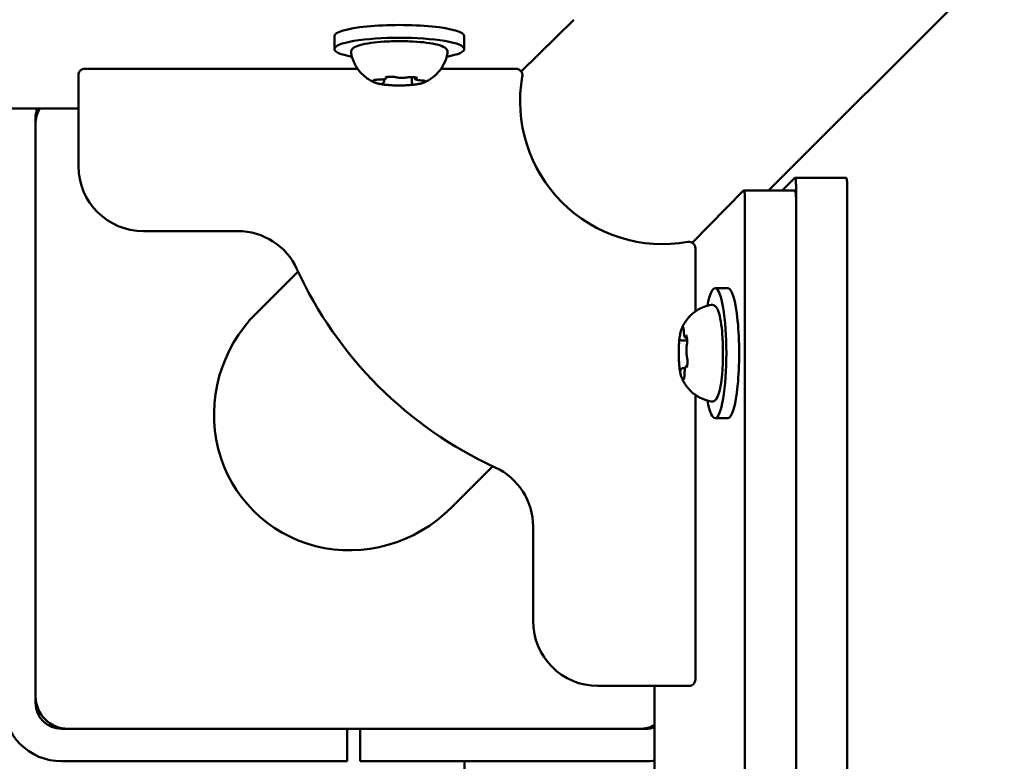
# Model space of a CAD drawing. Units: millimetres. Extents: x 17493 to 23275, y 3638 to 10679.
# Drawn here: x 21530 to 21682, y 7503 to 7617 of the extents above; entities that cross this region are included whole.
import ezdxf

# ---------------------------------------------------------------- set-up
doc = ezdxf.new("R2010")
doc.units = ezdxf.units.MM
doc.layers.add('MD_Visible', color=7, linetype='Continuous', lineweight=50)
doc.styles.get("Standard").update_dxf_attribs({"font": 'GOTHIC.TTF'})
doc.dimstyles.new('ISO-25', dxfattribs={"dimtxt": 128, "dimasz": 64, "dimexe": 1.25, "dimexo": 0.625, "dimgap": 8, "dimtad": 1, "dimdec": 0, "dimlfac": 0.1, "dimrnd": 5, "dimtxsty": 'Standard', "dimcen": 0, "dimse1": 1, "dimse2": 1, "dimclrd": 256, "dimclre": 8, "dimclrt": 256, "dimadec": 0, "dimazin": 0, "dimtfac": 1, "dimtdec": 0, "dimtmove": 0, "dimatfit": 3, "dimfxl": 1, "dimlwd": 5, "dimlwe": 5, "dimarcsym": 0})

# ---------------------------------------------------------------- blocks, each defined once
blk = doc.blocks.new('CustomObjectsInViewport8_0')
at = {"layer": 'MD_Visible'}
for p, q in [((3519.27, 2539.31), (3555.03, 2575.07)), ((3481.18, 2557.62), (3489.28, 2565.59)), ((3452.42, 2563.04), (3452.42, 2561.07)), ((3472.42, 2563.04), (3472.42, 2561.07)), ((3414.01, 2558.05), (3455.99, 2558.05)), ((3468.84, 2558.05), (3480.37, 2558.04)), ((3413.01, 2543.05), (3413.01, 2557.05)), ((3460.09, 2556.12), (3460.09, 2556.44)), ((3464.32, 2555.99), (3464.32, 2556.75)), ((3464.74, 2556.67), (3464.74, 2556.74)), ((3389.09, 2551.9), (3413.01, 2551.9)), ((3406.41, 2460.45), (3406.41, 2550.45)), ((3406.41, 2461.45), (3406.41, 2549.45)), ((3521.38, 2539.31), (3523.28, 2541.25)), ((3531.19, 2541.26), (3523.31, 2541.26)), ((3507.49, 2531.27), (3515.4, 2539.3)), ((3523.31, 2539.31), (3515.43, 2539.31)), ((3523.49, 2540.26), (3523.49, 1596.18)), ((3531.37, 2540.26), (3531.37, 1472.44)), ((3515.61, 2538.31), (3515.61, 2415.4)), ((3523.49, 2538.31), (3523.49, 2415.4)), ((3437.56, 2533.05), (3423.01, 2533.05)), ((3508.01, 2530.39), (3508.01, 2520.7)), ((3440.42, 2520.44), (3446.82, 2526.84)), ((3513, 2524.26), (3511.03, 2524.26)), ((3506.64, 2516.57), (3506.7, 2516.57)), ((3505.96, 2516.2), (3506.72, 2516.2)), ((3506.07, 2511.96), (3506.41, 2511.96)), ((3508.01, 2507.84), (3508, 2464.04)), ((3513, 2504.26), (3511.03, 2504.26)), ((3470.39, 2490.45), (3476.8, 2496.86)), ((3483, 2473.04), (3483, 2487.59)), ((3507, 2463.04), (3493, 2463.04)), ((3501.72, 2440.66), (3501.72, 2463.04)), ((3453.41, 2456.45), (3410.41, 2456.45)), ((3499.41, 2456.45), (3411.41, 2456.45)), ((3454.41, 2451.45), (3454.41, 2456.45)), ((3456.41, 2456.45), (3456.41, 2451.45)), ((3500.41, 2456.45), (3457.41, 2456.45)), ((3453.41, 2451.45), (3410.41, 2451.45)), ((3454.41, 2451.45), (3453.41, 2451.45)), ((3457.41, 2451.45), (3456.41, 2451.45)), ((3500.41, 2451.45), (3457.41, 2451.45)), ((3472.46, 2451.45), (3472.46, 2448.45))]:
    blk.add_line(p, q, dxfattribs=at)
at = {"layer": 'MD_Visible', "extrusion": (0, 0, -1)}
for centre, radius, start, end in [((-3414.01, 2557.05), 1, 0.0083, 90.0083), ((-3480.37, 2557.04), 1, 90.0083, 190.0237), ((-3410.41, 2550.45), 4, 0, 21.3327), ((-3411.41, 2549.45), 5, 0, 29.408), ((-3423.01, 2543.05), 10, 270.0083, 0.0083), ((-3507.01, 2530.39), 1, 79.9929, 180.0083), ((-3503.01, 2553.04), 62, 294.6326, 335.384), ((-3493, 2473.04), 10, 270.0083, 0.0083), ((-3507, 2464.04), 1, 180.0083, 270.0083), ((-3410.41, 2460.45), 9, 270, 0), ((-3411.41, 2461.45), 5, 270, 0), ((-3410.41, 2460.45), 4, 270, 0), ((-3499.41, 2461.45), 5, 242.4776, 270), ((-3500.41, 2460.45), 4, 250.8757, 270), ((-3500.41, 2460.45), 9, 261.6275, 270)]:
    blk.add_arc(centre, radius, start, end, dxfattribs=at)
at = {"layer": 'MD_Visible'}
for centre, radius, start, end in [((3503.01, 2553.04), 22, 169.9763, 280.0071), ((3437.56, 2523.05), 10, 24.616, 89.9917), ((3473, 2487.59), 10, 359.9917, 65.3674)]:
    blk.add_arc(centre, radius, start, end, dxfattribs=at)
at = {"layer": 'MD_Visible', "extrusion": (0, 0, -1)}
for centre, major_axis, start_param, end_param in [((3462.42, 2563.04), (-10, 0), 0, 3.141593), ((3462.42, 2561.07), (-10, 0), 5.530314, 10.177649), ((3523.31, 2540.26), (0, 1), 6.108652, 7.853982), ((3515.43, 2538.31), (0, 1), 6.108652, 7.853982), ((3511.03, 2514.26), (0, 10), 5.530314, 10.177649), ((3513, 2514.26), (0, 10), 0, 3.141593)]:
    blk.add_ellipse(centre, major_axis=major_axis, ratio=0.173648, start_param=start_param, end_param=end_param, dxfattribs=at)
at = {"layer": 'MD_Visible'}
for centre, major_axis, ratio, end_param in [((3531.19, 2540.26), (0, -1), 0.173648, 3.141593), ((3523.31, 2538.31), (0, -1), 0.173648, 3.141593), ((3455.41, 2505.45), (15.45, 15.45), 0.970296, 4.712389)]:
    blk.add_ellipse(centre, major_axis=major_axis, ratio=ratio, start_param=1.570796, end_param=end_param, dxfattribs=at)
for points, knots in [([(3454.99, 2560.46), (3454.96, 2560.61), (3454.99, 2560.77), (3455.12, 2561.04), (3455.22, 2561.14), (3455.59, 2561.44), (3455.91, 2561.56), (3456.79, 2561.82), (3457.37, 2561.93), (3458.66, 2562.11), (3459.35, 2562.17), (3460.8, 2562.26), (3461.56, 2562.28), (3463.08, 2562.29), (3463.84, 2562.27), (3465.28, 2562.19), (3465.97, 2562.13), (3467.22, 2561.97), (3467.78, 2561.87), (3468.73, 2561.63), (3469.11, 2561.5), (3469.52, 2561.22), (3469.64, 2561.13), (3469.82, 2560.85), (3469.88, 2560.65), (3469.84, 2560.46)], [3.527627, 3.527627, 3.527627, 3.527627, 3.639074, 3.639074, 3.772041, 3.772041, 4.098275, 4.098275, 4.458988, 4.458988, 4.789522, 4.789522, 5.11459, 5.11459, 5.438475, 5.438475, 5.763329, 5.763329, 6.092877, 6.092877, 6.443043, 6.443043, 6.586328, 6.586328, 6.729614, 6.729614, 6.729614, 6.729614]), ([(3458.61, 2555.93), (3458.46, 2555.99), (3458.3, 2556.07), (3457.93, 2556.27), (3457.72, 2556.39), (3457.24, 2556.73), (3456.97, 2556.94), (3456.36, 2557.54), (3456.03, 2557.93), (3455.41, 2558.99), (3455.13, 2559.68), (3454.99, 2560.46)], [3.1727063, 3.1727063, 3.1727063, 3.1727063, 3.2436903, 3.2436903, 3.3146744, 3.3146744, 3.3856585, 3.3856585, 3.4566426, 3.4566426, 3.5276266, 3.5276266, 3.5276266, 3.5276266]), ([(3469.84, 2560.46), (3469.73, 2559.83), (3469.53, 2559.26), (3469, 2558.22), (3468.67, 2557.78), (3468.06, 2557.11), (3467.77, 2556.87), (3467.26, 2556.49), (3467.04, 2556.35), (3466.65, 2556.13), (3466.47, 2556.04), (3466.28, 2555.96), (3466.25, 2555.94), (3466.22, 2555.93)], [0.4464283, 0.4464283, 0.4464283, 0.4464283, 0.5036803, 0.5036803, 0.5728941, 0.5728941, 0.6438782, 0.6438782, 0.7148623, 0.7148623, 0.7858463, 0.7858463, 0.8013486, 0.8013486, 0.8013486, 0.8013486]), ([(3458.68, 2556.34), (3458.68, 2556.34), (3458.68, 2556.34), (3458.6, 2556.32), (3458.53, 2556.3), (3458.45, 2556.27), (3458.43, 2556.26), (3458.41, 2556.22), (3458.41, 2556.2), (3458.44, 2556.15), (3458.48, 2556.13), (3458.53, 2556.11), (3458.53, 2556.1), (3458.53, 2556.1)], [-0.0006567, -0.0006567, -0.0006567, -0.0006567, 0, 0, 0.0394171, 0.0394171, 0.0702393, 0.0702393, 0.1010616, 0.1010616, 0.1404787, 0.1404787, 0.1411354, 0.1411354, 0.1411354, 0.1411354]), ([(3458.48, 2556.29), (3458.48, 2556.29), (3458.49, 2556.29), (3458.5, 2556.29), (3458.52, 2556.3), (3458.57, 2556.31), (3458.6, 2556.32), (3458.7, 2556.34), (3458.77, 2556.34), (3458.92, 2556.36), (3459, 2556.36), (3459.14, 2556.37), (3459.19, 2556.37), (3459.25, 2556.37)], [3.88074, 3.88074, 3.88074, 3.88074, 3.970901, 3.970901, 4.133277, 4.133277, 4.357603, 4.357603, 4.629533, 4.629533, 4.925051, 4.925051, 5.102307, 5.102307, 5.102307, 5.102307]), ([(3458.61, 2555.93), (3458.68, 2555.9), (3458.74, 2555.88), (3458.88, 2555.83), (3458.96, 2555.81), (3459.11, 2555.77), (3459.19, 2555.75), (3459.37, 2555.71), (3459.46, 2555.69), (3459.65, 2555.66), (3459.74, 2555.64), (3459.85, 2555.63)], [3.110479, 3.110479, 3.110479, 3.110479, 3.2082189, 3.2082189, 3.3059587, 3.3059587, 3.4036986, 3.4036986, 3.5014384, 3.5014384, 3.5991783, 3.5991783, 3.5991783, 3.5991783]), ([(3459.25, 2556.37), (3459.36, 2556.37), (3459.47, 2556.37), (3459.68, 2556.39), (3459.79, 2556.4), (3459.97, 2556.42), (3460.06, 2556.44), (3460.21, 2556.47), (3460.27, 2556.49), (3460.37, 2556.54), (3460.4, 2556.57), (3460.47, 2556.64), (3460.49, 2556.68), (3460.51, 2556.74), (3460.51, 2556.76), (3460.51, 2556.77)], [4.322471, 4.322471, 4.322471, 4.322471, 4.631367, 4.631367, 4.940264, 4.940264, 5.249161, 5.249161, 5.558057, 5.558057, 5.712506, 5.712506, 5.821637, 5.821637, 5.847438, 5.847438, 5.847438, 5.847438]), ([(3459.76, 2555.78), (3459.76, 2555.78), (3459.77, 2555.78), (3459.77, 2555.79), (3459.78, 2555.79), (3459.79, 2555.79)], [3.8807401, 3.8807401, 3.8807401, 3.8807401, 3.9577398, 3.9577398, 4.0551099, 4.0551099, 4.0551099, 4.0551099]), ([(3459.79, 2555.79), (3459.81, 2555.8), (3459.83, 2555.81), (3459.88, 2555.83), (3459.9, 2555.83), (3459.94, 2555.86), (3459.96, 2555.87), (3460.01, 2555.91), (3460.03, 2555.94), (3460.07, 2556.01), (3460.09, 2556.05), (3460.09, 2556.1), (3460.09, 2556.11), (3460.09, 2556.12)], [5.3696681, 5.3696681, 5.3696681, 5.3696681, 5.4691253, 5.4691253, 5.5685825, 5.5685825, 5.6680397, 5.6680397, 5.767497, 5.767497, 5.8507177, 5.8507177, 5.8669542, 5.8669542, 5.8669542, 5.8669542]), ([(3461.48, 2556.81), (3461.48, 2556.81), (3461.48, 2556.81), (3461.35, 2556.81), (3461.21, 2556.81), (3460.98, 2556.82), (3460.88, 2556.81), (3460.7, 2556.8), (3460.61, 2556.79), (3460.42, 2556.75), (3460.33, 2556.73), (3460.25, 2556.71), (3460.25, 2556.71), (3460.25, 2556.71)], [-0.0006567, -0.0006567, -0.0006567, -0.0006567, 0, 0, 0.0394171, 0.0394171, 0.0702393, 0.0702393, 0.1010616, 0.1010616, 0.1404787, 0.1404787, 0.1411354, 0.1411354, 0.1411354, 0.1411354]), ([(3460.35, 2556.73), (3460.35, 2556.73), (3460.35, 2556.73), (3460.37, 2556.74), (3460.38, 2556.74), (3460.41, 2556.75), (3460.44, 2556.75), (3460.46, 2556.76), (3460.47, 2556.76), (3460.47, 2556.76)], [3.8807401, 3.8807401, 3.8807401, 3.8807401, 3.9709014, 3.9709014, 4.1140766, 4.1140766, 4.2572518, 4.2572518, 4.2736996, 4.2736996, 4.2736996, 4.2736996]), ([(3461.28, 2556.81), (3461.34, 2556.81), (3461.39, 2556.81), (3461.48, 2556.8), (3461.53, 2556.8), (3461.62, 2556.79), (3461.66, 2556.78), (3461.74, 2556.77), (3461.77, 2556.77), (3461.83, 2556.76), (3461.86, 2556.75), (3461.88, 2556.74)], [5.2920703, 5.2920703, 5.2920703, 5.2920703, 5.4635572, 5.4635572, 5.6350442, 5.6350442, 5.8065311, 5.8065311, 5.978018, 5.978018, 6.149505, 6.149505, 6.149505, 6.149505]), ([(3461.88, 2556.74), (3461.96, 2556.72), (3462.06, 2556.7), (3462.27, 2556.67), (3462.39, 2556.66), (3462.63, 2556.65), (3462.76, 2556.65), (3463, 2556.65), (3463.12, 2556.65), (3463.35, 2556.67), (3463.46, 2556.68), (3463.59, 2556.7), (3463.61, 2556.7), (3463.64, 2556.71)], [3.275273, 3.275273, 3.275273, 3.275273, 3.64068, 3.64068, 3.994904, 3.994904, 4.330788, 4.330788, 4.663652, 4.663652, 5.001247, 5.001247, 5.102307, 5.102307, 5.102307, 5.102307]), ([(3463.64, 2556.71), (3463.67, 2556.71), (3463.71, 2556.72), (3463.79, 2556.73), (3463.83, 2556.73), (3463.92, 2556.74), (3463.97, 2556.75), (3464.07, 2556.75), (3464.12, 2556.75), (3464.22, 2556.75), (3464.27, 2556.75), (3464.33, 2556.75)], [4.3224705, 4.3224705, 4.3224705, 4.3224705, 4.4933522, 4.4933522, 4.6642339, 4.6642339, 4.8351156, 4.8351156, 5.0059973, 5.0059973, 5.176879, 5.176879, 5.176879, 5.176879]), ([(3465.22, 2556.62), (3465.22, 2556.62), (3465.22, 2556.62), (3465.17, 2556.64), (3465.1, 2556.67), (3464.95, 2556.71), (3464.87, 2556.72), (3464.71, 2556.74), (3464.62, 2556.75), (3464.4, 2556.76), (3464.27, 2556.75), (3464.14, 2556.76), (3464.13, 2556.76), (3464.13, 2556.76)], [-0.0006567, -0.0006567, -0.0006567, -0.0006567, 0, 0, 0.0394171, 0.0394171, 0.0702393, 0.0702393, 0.1010616, 0.1010616, 0.1404787, 0.1404787, 0.1411354, 0.1411354, 0.1411354, 0.1411354]), ([(3464.32, 2555.99), (3464.32, 2555.96), (3464.32, 2555.93), (3464.34, 2555.88), (3464.35, 2555.85), (3464.38, 2555.81), (3464.39, 2555.8), (3464.42, 2555.77), (3464.43, 2555.76), (3464.45, 2555.74), (3464.47, 2555.73), (3464.48, 2555.72)], [2.7253615, 2.7253615, 2.7253615, 2.7253615, 2.7818717, 2.7818717, 2.8383818, 2.8383818, 2.894892, 2.894892, 2.9514022, 2.9514022, 3.0079123, 3.0079123, 3.0079123, 3.0079123]), ([(3464.34, 2555.55), (3464.5, 2555.57), (3464.65, 2555.58), (3464.95, 2555.62), (3465.09, 2555.64), (3465.36, 2555.69), (3465.49, 2555.71), (3465.72, 2555.77), (3465.83, 2555.8), (3466.04, 2555.86), (3466.13, 2555.89), (3466.22, 2555.93)], [4.7986531, 4.7986531, 4.7986531, 4.7986531, 4.9352898, 4.9352898, 5.0719265, 5.0719265, 5.2085632, 5.2085632, 5.3451999, 5.3451999, 5.4818367, 5.4818367, 5.4818367, 5.4818367]), ([(3464.74, 2556.67), (3464.74, 2556.64), (3464.75, 2556.6), (3464.77, 2556.54), (3464.79, 2556.51), (3464.83, 2556.46), (3464.85, 2556.44), (3464.92, 2556.4), (3464.96, 2556.38), (3465.06, 2556.34), (3465.12, 2556.33), (3465.26, 2556.3), (3465.33, 2556.29), (3465.5, 2556.27), (3465.58, 2556.26), (3465.71, 2556.25), (3465.74, 2556.25), (3465.78, 2556.25)], [2.725362, 2.725362, 2.725362, 2.725362, 2.791234, 2.791234, 2.864826, 2.864826, 2.965342, 2.965342, 3.160386, 3.160386, 3.426336, 3.426336, 3.692285, 3.692285, 3.958235, 3.958235, 4.05511, 4.05511, 4.05511, 4.05511]), ([(3465.01, 2556.69), (3465.02, 2556.69), (3465.04, 2556.68), (3465.06, 2556.67), (3465.06, 2556.67), (3465.07, 2556.67), (3465.07, 2556.67), (3465.07, 2556.67)], [6.105971, 6.105971, 6.105971, 6.105971, 6.2246601, 6.2246601, 6.3433492, 6.3433492, 6.3765001, 6.3765001, 6.3765001, 6.3765001]), ([(3465.78, 2556.25), (3465.86, 2556.24), (3465.93, 2556.24), (3466.07, 2556.23), (3466.13, 2556.22), (3466.24, 2556.2), (3466.28, 2556.19), (3466.33, 2556.17), (3466.35, 2556.17), (3466.35, 2556.17)], [5.369668, 5.369668, 5.369668, 5.369668, 5.635618, 5.635618, 5.901567, 5.901567, 6.167517, 6.167517, 6.3765, 6.3765, 6.3765, 6.3765]), ([(3466.15, 2555.96), (3466.15, 2555.96), (3466.16, 2555.96), (3466.24, 2555.98), (3466.3, 2556.01), (3466.38, 2556.05), (3466.4, 2556.07), (3466.43, 2556.11), (3466.42, 2556.13), (3466.39, 2556.16), (3466.36, 2556.17), (3466.3, 2556.19), (3466.3, 2556.19), (3466.3, 2556.2)], [-0.0006567, -0.0006567, -0.0006567, -0.0006567, 0, 0, 0.0394171, 0.0394171, 0.0702393, 0.0702393, 0.1010616, 0.1010616, 0.1404787, 0.1404787, 0.1411354, 0.1411354, 0.1411354, 0.1411354]), ([(3459.61, 2555.68), (3459.61, 2555.68), (3459.61, 2555.68), (3459.66, 2555.66), (3459.73, 2555.65), (3459.88, 2555.62), (3459.96, 2555.61), (3460.13, 2555.59), (3460.22, 2555.58), (3460.43, 2555.56), (3460.56, 2555.55), (3460.7, 2555.54), (3460.7, 2555.54), (3460.7, 2555.54)], [-0.0006567, -0.0006567, -0.0006567, -0.0006567, 0, 0, 0.0394171, 0.0394171, 0.0702393, 0.0702393, 0.1010616, 0.1010616, 0.1404787, 0.1404787, 0.1411354, 0.1411354, 0.1411354, 0.1411354]), ([(3460.34, 2555.57), (3460.53, 2555.55), (3460.74, 2555.53), (3461.17, 2555.5), (3461.4, 2555.49), (3461.85, 2555.47), (3462.08, 2555.47), (3462.54, 2555.47), (3462.77, 2555.47), (3463.23, 2555.48), (3463.45, 2555.49), (3463.67, 2555.5)], [3.7480016, 3.7480016, 3.7480016, 3.7480016, 3.9217796, 3.9217796, 4.0955576, 4.0955576, 4.2693355, 4.2693355, 4.4431135, 4.4431135, 4.6168915, 4.6168915, 4.6168915, 4.6168915]), ([(3463.35, 2555.49), (3463.35, 2555.49), (3463.35, 2555.49), (3463.48, 2555.49), (3463.62, 2555.5), (3463.85, 2555.51), (3463.95, 2555.52), (3464.14, 2555.54), (3464.23, 2555.54), (3464.41, 2555.56), (3464.5, 2555.57), (3464.58, 2555.59), (3464.58, 2555.59), (3464.58, 2555.59)], [-0.0006567, -0.0006567, -0.0006567, -0.0006567, 0, 0, 0.0394171, 0.0394171, 0.0702393, 0.0702393, 0.1010616, 0.1010616, 0.1404787, 0.1404787, 0.1411354, 0.1411354, 0.1411354, 0.1411354]), ([(3505.89, 2518.07), (3505.95, 2518.22), (3506.03, 2518.38), (3506.23, 2518.75), (3506.35, 2518.96), (3506.69, 2519.44), (3506.9, 2519.72), (3507.5, 2520.32), (3507.89, 2520.65), (3508.95, 2521.27), (3509.64, 2521.56), (3510.42, 2521.69)], [4.4207327, 4.4207327, 4.4207327, 4.4207327, 4.4917168, 4.4917168, 4.5627009, 4.5627009, 4.6336849, 4.6336849, 4.704669, 4.704669, 4.7756531, 4.7756531, 4.7756531, 4.7756531]), ([(3510.42, 2521.69), (3510.57, 2521.72), (3510.73, 2521.69), (3511, 2521.56), (3511.1, 2521.46), (3511.4, 2521.09), (3511.52, 2520.77), (3511.78, 2519.89), (3511.89, 2519.31), (3512.07, 2518.02), (3512.13, 2517.33), (3512.22, 2515.88), (3512.24, 2515.12), (3512.25, 2513.6), (3512.23, 2512.85), (3512.15, 2511.4), (3512.09, 2510.71), (3511.93, 2509.46), (3511.83, 2508.9), (3511.59, 2507.95), (3511.46, 2507.58), (3511.18, 2507.16), (3511.09, 2507.04), (3510.81, 2506.86), (3510.61, 2506.81), (3510.42, 2506.84)], [4.775653, 4.775653, 4.775653, 4.775653, 4.8871, 4.8871, 5.020067, 5.020067, 5.346301, 5.346301, 5.707014, 5.707014, 6.037549, 6.037549, 6.362617, 6.362617, 6.686501, 6.686501, 7.011355, 7.011355, 7.340904, 7.340904, 7.691069, 7.691069, 7.834355, 7.834355, 7.97764, 7.97764, 7.97764, 7.97764]), ([(3505.89, 2518.07), (3505.85, 2517.98), (3505.82, 2517.89), (3505.76, 2517.69), (3505.73, 2517.58), (3505.68, 2517.35), (3505.65, 2517.23), (3505.61, 2516.97), (3505.59, 2516.83), (3505.55, 2516.54), (3505.53, 2516.39), (3505.52, 2516.23)], [1.8624526, 1.8624526, 1.8624526, 1.8624526, 1.9964928, 1.9964928, 2.1305329, 2.1305329, 2.2645731, 2.2645731, 2.3986133, 2.3986133, 2.5326535, 2.5326535, 2.5326535, 2.5326535]), ([(3506.16, 2518.14), (3506.16, 2518.14), (3506.16, 2518.14), (3506.14, 2518.2), (3506.13, 2518.24), (3506.1, 2518.28), (3506.08, 2518.28), (3506.04, 2518.26), (3506.02, 2518.24), (3505.98, 2518.16), (3505.95, 2518.1), (3505.93, 2518.02), (3505.93, 2518.02), (3505.93, 2518.02)], [-0.0006567, -0.0006567, -0.0006567, -0.0006567, 0, 0, 0.0394171, 0.0394171, 0.0702393, 0.0702393, 0.1010616, 0.1010616, 0.1404787, 0.1404787, 0.1411354, 0.1411354, 0.1411354, 0.1411354]), ([(3506.14, 2518.2), (3506.14, 2518.2), (3506.14, 2518.2), (3506.14, 2518.18), (3506.15, 2518.17), (3506.16, 2518.12), (3506.17, 2518.08), (3506.19, 2517.98), (3506.19, 2517.92), (3506.21, 2517.78), (3506.21, 2517.7), (3506.22, 2517.62), (3506.22, 2517.62), (3506.22, 2517.62)], [5.128767, 5.128767, 5.128767, 5.128767, 5.218928, 5.218928, 5.381303, 5.381303, 5.605629, 5.605629, 5.87436, 5.87436, 6.143091, 6.143091, 6.149505, 6.149505, 6.149505, 6.149505]), ([(3505.55, 2516.48), (3505.55, 2516.48), (3505.55, 2516.47), (3505.53, 2516.4), (3505.52, 2516.31), (3505.51, 2516.12), (3505.5, 2516.04), (3505.48, 2515.85), (3505.48, 2515.75), (3505.46, 2515.52), (3505.45, 2515.39), (3505.46, 2515.25), (3505.46, 2515.25), (3505.46, 2515.25)], [-0.0006567, -0.0006567, -0.0006567, -0.0006567, 0, 0, 0.0394171, 0.0394171, 0.0702393, 0.0702393, 0.1010616, 0.1010616, 0.1404787, 0.1404787, 0.1411354, 0.1411354, 0.1411354, 0.1411354]), ([(3505.69, 2516.37), (3505.69, 2516.36), (3505.7, 2516.34), (3505.72, 2516.32), (3505.73, 2516.3), (3505.76, 2516.28), (3505.78, 2516.26), (3505.81, 2516.23), (3505.84, 2516.22), (3505.89, 2516.2), (3505.93, 2516.2), (3505.96, 2516.2)], [4.3224705, 4.3224705, 4.3224705, 4.3224705, 4.381762, 4.381762, 4.4410534, 4.4410534, 4.5003448, 4.5003448, 4.5596363, 4.5596363, 4.6189277, 4.6189277, 4.6189277, 4.6189277]), ([(3506.22, 2517.62), (3506.22, 2517.52), (3506.23, 2517.43), (3506.24, 2517.26), (3506.25, 2517.17), (3506.28, 2517.02), (3506.29, 2516.96), (3506.33, 2516.83), (3506.35, 2516.78), (3506.4, 2516.69), (3506.42, 2516.67), (3506.48, 2516.61), (3506.52, 2516.59), (3506.6, 2516.57), (3506.62, 2516.57), (3506.64, 2516.57)], [3.275273, 3.275273, 3.275273, 3.275273, 3.544004, 3.544004, 3.812735, 3.812735, 4.081466, 4.081466, 4.350197, 4.350197, 4.472472, 4.472472, 4.576838, 4.576838, 4.618928, 4.618928, 4.618928, 4.618928]), ([(3506.72, 2515.93), (3506.72, 2515.93), (3506.72, 2515.94), (3506.72, 2516.07), (3506.72, 2516.2), (3506.71, 2516.42), (3506.71, 2516.51), (3506.69, 2516.68), (3506.67, 2516.75), (3506.63, 2516.91), (3506.61, 2516.98), (3506.59, 2517.03), (3506.59, 2517.03), (3506.58, 2517.03)], [-0.0006567, -0.0006567, -0.0006567, -0.0006567, 0, 0, 0.0394171, 0.0394171, 0.0702393, 0.0702393, 0.1010616, 0.1010616, 0.1404787, 0.1404787, 0.1411354, 0.1411354, 0.1411354, 0.1411354]), ([(3506.63, 2516.88), (3506.63, 2516.88), (3506.64, 2516.88), (3506.64, 2516.87), (3506.64, 2516.86), (3506.65, 2516.84), (3506.65, 2516.83), (3506.66, 2516.82)], [5.1287665, 5.1287665, 5.1287665, 5.1287665, 5.2189279, 5.2189279, 5.3389978, 5.3389978, 5.4061999, 5.4061999, 5.4061999, 5.4061999]), ([(3505.47, 2515.57), (3505.45, 2515.36), (3505.44, 2515.13), (3505.43, 2514.68), (3505.43, 2514.45), (3505.43, 2513.99), (3505.43, 2513.76), (3505.45, 2513.3), (3505.46, 2513.08), (3505.49, 2512.65), (3505.5, 2512.44), (3505.52, 2512.24)], [2.7129653, 2.7129653, 2.7129653, 2.7129653, 2.8866068, 2.8866068, 3.0602483, 3.0602483, 3.2338898, 3.2338898, 3.4075313, 3.4075313, 3.5811728, 3.5811728, 3.5811728, 3.5811728]), ([(3506.67, 2515.45), (3506.65, 2515.35), (3506.64, 2515.24), (3506.62, 2515), (3506.61, 2514.88), (3506.61, 2514.64), (3506.61, 2514.52), (3506.62, 2514.28), (3506.63, 2514.16), (3506.65, 2513.95), (3506.66, 2513.85), (3506.69, 2513.73), (3506.7, 2513.71), (3506.7, 2513.68)], [2.228075, 2.228075, 2.228075, 2.228075, 2.593482, 2.593482, 2.934202, 2.934202, 3.267432, 3.267432, 3.601809, 3.601809, 3.947762, 3.947762, 4.05511, 4.05511, 4.05511, 4.05511]), ([(3506.72, 2516.13), (3506.72, 2516.07), (3506.72, 2516.02), (3506.72, 2515.92), (3506.71, 2515.87), (3506.71, 2515.77), (3506.71, 2515.73), (3506.7, 2515.64), (3506.69, 2515.59), (3506.68, 2515.51), (3506.68, 2515.48), (3506.67, 2515.45)], [0.0592506, 0.0592506, 0.0592506, 0.0592506, 0.2301039, 0.2301039, 0.4009573, 0.4009573, 0.5718106, 0.5718106, 0.7426639, 0.7426639, 0.9135172, 0.9135172, 0.9135172, 0.9135172]), ([(3506.7, 2513.68), (3506.71, 2513.66), (3506.71, 2513.63), (3506.73, 2513.57), (3506.73, 2513.54), (3506.74, 2513.46), (3506.75, 2513.42), (3506.76, 2513.33), (3506.76, 2513.28), (3506.77, 2513.18), (3506.77, 2513.13), (3506.77, 2513.08)], [5.3696681, 5.3696681, 5.3696681, 5.3696681, 5.5410498, 5.5410498, 5.7124316, 5.7124316, 5.8838133, 5.8838133, 6.055195, 6.055195, 6.2265767, 6.2265767, 6.2265767, 6.2265767]), ([(3505.5, 2512.6), (3505.5, 2512.6), (3505.5, 2512.59), (3505.5, 2512.46), (3505.51, 2512.33), (3505.54, 2512.11), (3505.55, 2512.02), (3505.57, 2511.85), (3505.58, 2511.78), (3505.6, 2511.62), (3505.61, 2511.55), (3505.63, 2511.5), (3505.63, 2511.5), (3505.64, 2511.5)], [-0.0006567, -0.0006567, -0.0006567, -0.0006567, 0, 0, 0.0394171, 0.0394171, 0.0702393, 0.0702393, 0.1010616, 0.1010616, 0.1404787, 0.1404787, 0.1411354, 0.1411354, 0.1411354, 0.1411354]), ([(3506.07, 2511.96), (3506.03, 2511.96), (3506, 2511.96), (3505.94, 2511.93), (3505.91, 2511.91), (3505.86, 2511.87), (3505.84, 2511.85), (3505.81, 2511.81), (3505.8, 2511.79), (3505.78, 2511.75), (3505.77, 2511.73), (3505.76, 2511.69), (3505.75, 2511.68), (3505.75, 2511.67)], [1.4773351, 1.4773351, 1.4773351, 1.4773351, 1.543208, 1.543208, 1.6167998, 1.6167998, 1.7134757, 1.7134757, 1.8101517, 1.8101517, 1.9068276, 1.9068276, 1.9607148, 1.9607148, 1.9607148, 1.9607148]), ([(3506.73, 2512.33), (3506.7, 2512.33), (3506.68, 2512.32), (3506.62, 2512.3), (3506.59, 2512.28), (3506.54, 2512.24), (3506.52, 2512.22), (3506.48, 2512.15), (3506.46, 2512.11), (3506.42, 2512.01), (3506.4, 2511.94), (3506.37, 2511.77), (3506.36, 2511.68), (3506.34, 2511.48), (3506.33, 2511.38), (3506.32, 2511.21), (3506.32, 2511.14), (3506.32, 2511.08)], [1.492942, 1.492942, 1.492942, 1.492942, 1.543208, 1.543208, 1.6168, 1.6168, 1.717316, 1.717316, 1.91236, 1.91236, 2.218475, 2.218475, 2.524591, 2.524591, 2.830706, 2.830706, 3.007912, 3.007912, 3.007912, 3.007912]), ([(3506.67, 2512.05), (3506.67, 2512.05), (3506.67, 2512.06), (3506.69, 2512.13), (3506.71, 2512.22), (3506.74, 2512.41), (3506.75, 2512.49), (3506.77, 2512.68), (3506.77, 2512.78), (3506.77, 2513.01), (3506.77, 2513.14), (3506.76, 2513.28), (3506.76, 2513.28), (3506.76, 2513.28)], [-0.0006567, -0.0006567, -0.0006567, -0.0006567, 0, 0, 0.0394171, 0.0394171, 0.0702393, 0.0702393, 0.1010616, 0.1010616, 0.1404787, 0.1404787, 0.1411354, 0.1411354, 0.1411354, 0.1411354]), ([(3506.72, 2512.27), (3506.71, 2512.25), (3506.71, 2512.23), (3506.7, 2512.19), (3506.69, 2512.18), (3506.69, 2512.16), (3506.69, 2512.16), (3506.69, 2512.16)], [0.9572744, 0.9572744, 0.9572744, 0.9572744, 1.0986711, 1.0986711, 1.2400677, 1.2400677, 1.3413413, 1.3413413, 1.3413413, 1.3413413]), ([(3505.58, 2511.73), (3505.6, 2511.63), (3505.61, 2511.53), (3505.65, 2511.33), (3505.67, 2511.24), (3505.7, 2511.06), (3505.72, 2510.98), (3505.77, 2510.81), (3505.79, 2510.74), (3505.84, 2510.59), (3505.86, 2510.53), (3505.89, 2510.46)], [3.7330187, 3.7330187, 3.7330187, 3.7330187, 3.833177, 3.833177, 3.9333353, 3.9333353, 4.0334936, 4.0334936, 4.1336519, 4.1336519, 4.2338102, 4.2338102, 4.2338102, 4.2338102]), ([(3505.75, 2511.67), (3505.74, 2511.66), (3505.74, 2511.66), (3505.74, 2511.65), (3505.74, 2511.65), (3505.74, 2511.65)], [1.1808779, 1.1808779, 1.1808779, 1.1808779, 1.2775538, 1.2775538, 1.3413413, 1.3413413, 1.3413413, 1.3413413]), ([(3510.42, 2506.84), (3509.79, 2506.95), (3509.22, 2507.15), (3508.18, 2507.68), (3507.74, 2508.01), (3507.07, 2508.62), (3506.83, 2508.91), (3506.45, 2509.42), (3506.31, 2509.64), (3506.09, 2510.03), (3506, 2510.21), (3505.92, 2510.4), (3505.9, 2510.43), (3505.89, 2510.46)], [1.6944548, 1.6944548, 1.6944548, 1.6944548, 1.7517068, 1.7517068, 1.8209206, 1.8209206, 1.8919046, 1.8919046, 1.9628887, 1.9628887, 2.0338728, 2.0338728, 2.0493751, 2.0493751, 2.0493751, 2.0493751]), ([(3506.06, 2510.39), (3506.06, 2510.39), (3506.06, 2510.38), (3506.08, 2510.33), (3506.11, 2510.29), (3506.15, 2510.25), (3506.17, 2510.25), (3506.21, 2510.27), (3506.23, 2510.29), (3506.26, 2510.37), (3506.27, 2510.43), (3506.29, 2510.51), (3506.29, 2510.51), (3506.29, 2510.51)], [-0.0006567, -0.0006567, -0.0006567, -0.0006567, 0, 0, 0.0394171, 0.0394171, 0.0702393, 0.0702393, 0.1010616, 0.1010616, 0.1404787, 0.1404787, 0.1411354, 0.1411354, 0.1411354, 0.1411354]), ([(3506.32, 2511.08), (3506.32, 2510.99), (3506.32, 2510.89), (3506.31, 2510.72), (3506.3, 2510.64), (3506.28, 2510.51), (3506.27, 2510.45), (3506.25, 2510.37), (3506.24, 2510.34), (3506.24, 2510.33), (3506.24, 2510.33), (3506.24, 2510.33)], [0.13368, 0.13368, 0.13368, 0.13368, 0.439416, 0.439416, 0.740812, 0.740812, 1.026379, 1.026379, 1.267924, 1.267924, 1.341341, 1.341341, 1.341341, 1.341341])]:
    blk.add_open_spline(points, degree=3, knots=knots, dxfattribs=at)
blk = doc.blocks.new('*D7')
at = {"lineweight": 5, "transparency": 16777216}
blk.add_line((17895.85, 10519.36), (23210.65, 10519.36), dxfattribs=at)
at = {"transparency": 16777216}
for points in [[(17895.85, 10530.02), (17895.85, 10508.69), (17831.85, 10519.36)], [(23210.65, 10530.02), (23210.65, 10508.69), (23274.65, 10519.36)]]:
    blk.add_solid(points, dxfattribs=at)
at = {"layer": 'Defpoints', "color": 0, "transparency": 16777216}
for p in [(23274.65, 10519.36), (17831.85, 7590.93), (23274.65, 7590.93)]:
    blk.add_point(p, dxfattribs=at)
at = {"transparency": 16777216, "insert": (20553.25, 10594.58), "char_height": 128, "attachment_point": 5}
blk.add_mtext('545', dxfattribs=at)

msp = doc.modelspace()

# ---------------------------------------------------------------- block references
at = {"layer": 'MD_Visible'}
msp.add_blockref('CustomObjectsInViewport8_0', (18126.09, 5051.86), dxfattribs=at)

# ---------------------------------------------------------------- dimensions: what is measured, and where the dimension line sits
dim = msp.add_linear_dim(base=(23274.65, 10519.36), p1=(17831.85, 7590.93), p2=(23274.65, 7590.93), dimstyle='ISO-25')
dim.commit()
dim.dimension.update_dxf_attribs({"geometry": '*D7', "text_midpoint": (20553.25, 10594.58)})

doc.saveas('drawing.dxf')
